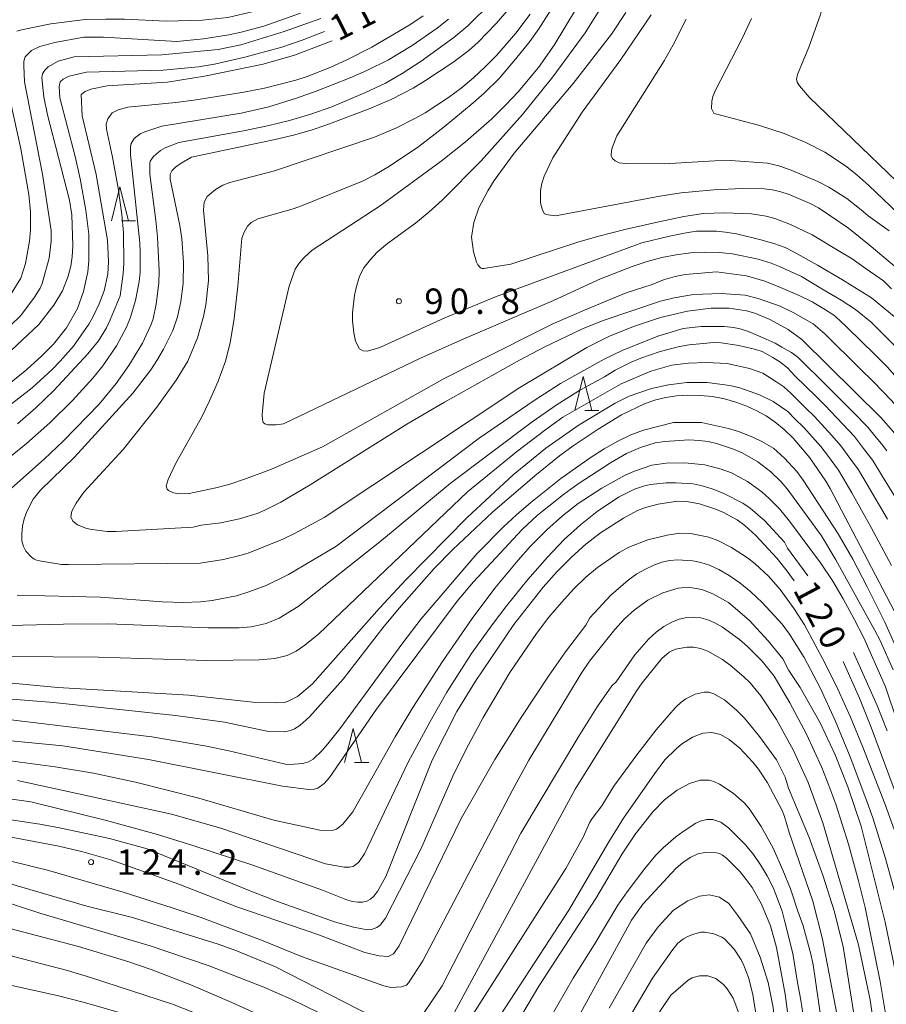
# Model space of a CAD drawing. Units: millimetres. Extents: x -76000 to -74000, y 28500 to 30000.
# Drawn here: x -74256 to -74128, y 29664 to 29809 of the extents above; entities that cross this region are included whole.
import ezdxf

# ---------------------------------------------------------------- set-up
doc = ezdxf.new("R2010")
doc.units = ezdxf.units.MM
for name, color, linetype, lineweight in [('633200_針葉樹林', 7, 'Continuous', 9), ('710100_等高線（計曲線）', 7, 'Continuous', 20), ('710107_等高線（計曲線）（注記）', 7, 'Continuous', 20), ('710200_等高線（主曲線）', 7, 'Continuous', 9), ('731200_図化機測定による標高点', 7, 'Continuous', 20), ('731207_図化機測定による標高点（注記）', 7, 'Continuous', 20)]:
    doc.layers.add(name, color=color, linetype=linetype, lineweight=lineweight)
doc.styles.add('Style-WORKING', font='txt')

msp = doc.modelspace()

# ---------------------------------------------------------------- linework, layer by layer
at = {"layer": '633200_針葉樹林'}
for p, q in [((-74240.96, 29779.82), (-74238.88, 29779.82)), ((-74172.65, 29751.84), (-74170.57, 29751.84)), ((-74206.58, 29700), (-74204.5, 29700))]:
    msp.add_line(p, q, dxfattribs=at)
at = {"layer": '633200_針葉樹林', "flags": 128}
for points in [[(-74242.42, 29779.82), (-74241.17, 29784.82), (-74239.92, 29779.82)], [(-74174.11, 29751.84), (-74172.86, 29756.84), (-74171.61, 29751.84)], [(-74208.04, 29700), (-74206.79, 29705), (-74205.54, 29700)]]:
    msp.add_lwpolyline(points, dxfattribs=at)
at = {"layer": '710100_等高線（計曲線）', "flags": 128}
for points in [[(-74183.43, 29811.49), (-74185.7, 29808.86), (-74188.36, 29806.1), (-74189.73, 29804.91), (-74192.09, 29803.15), (-74196.12, 29800.46), (-74197.96, 29799.35), (-74201.16, 29797.66), (-74204.44, 29796.28), (-74210.66, 29793.93), (-74212.97, 29793.14), (-74215.59, 29792.42), (-74218.51, 29791.75), (-74230.6, 29789.2), (-74232.16, 29788.31), (-74233, 29787.71), (-74233.53, 29787.16), (-74233.75, 29786.66), (-74233.77, 29785.92), (-74232.32, 29779.09), (-74232.05, 29777.21), (-74231.79, 29773.68), (-74231.86, 29770.54), (-74232.18, 29767.9), (-74232.69, 29765.67), (-74233.38, 29763.62), (-74234.74, 29760.88), (-74235.65, 29759.34), (-74236.64, 29757.84), (-74239.29, 29754.4), (-74247.89, 29744.95), (-74252.91, 29740.13), (-74253.98, 29738.76), (-74254.89, 29736.98), (-74255.29, 29735.9), (-74255.54, 29734.8), (-74255.66, 29733.68), (-74255.62, 29732.65), (-74255.42, 29731.79), (-74255.06, 29731.12), (-74254.22, 29730.22), (-74253.83, 29729.96), (-74253.31, 29729.77), (-74249.8, 29729.17), (-74248.74, 29729.14), (-74229.36, 29729.35), (-74225.89, 29729.9), (-74223.51, 29730.46), (-74222.29, 29730.85), (-74217.18, 29732.9), (-74215.33, 29733.79), (-74211.04, 29736.1), (-74182.22, 29755.25), (-74172.34, 29761.12), (-74169.01, 29762.78), (-74165.46, 29764.24), (-74161.46, 29765.57), (-74157.47, 29766.47), (-74154, 29766.91), (-74151.35, 29766.92), (-74148.79, 29766.54), (-74147.56, 29766.21), (-74145.44, 29765.31), (-74142.65, 29763.77), (-74140.65, 29762.29), (-74128.91, 29750.76), (-74126.29, 29747.73)], [(-74127.41, 29769.78), (-74128.6, 29770.96), (-74131.13, 29772.73), (-74133.2, 29774.2), (-74135.02, 29775.29), (-74139.12, 29777.74), (-74142.28, 29779.24), (-74144.63, 29780.14), (-74145.89, 29780.5), (-74148.07, 29780.82), (-74152.13, 29780.99), (-74155.11, 29780.87), (-74158.02, 29780.41), (-74162.15, 29779.54), (-74166.72, 29778.51), (-74170.55, 29777.54), (-74173.5, 29776.68), (-74183.56, 29773.43), (-74187.54, 29772.75), (-74187.8, 29772.76), (-74188.02, 29772.89), (-74188.39, 29773.32), (-74188.6, 29773.72), (-74189.03, 29775.21), (-74189.36, 29777.38), (-74188.99, 29779.57), (-74188.25, 29781.71), (-74186.95, 29784.23), (-74185.99, 29785.72), (-74183.03, 29789.75), (-74174.34, 29800.05), (-74168.71, 29807.3), (-74166.57, 29810.48)], [(-74257.49, 29755.8), (-74254.89, 29757.89), (-74252.68, 29759.9), (-74250.97, 29761.61), (-74249.04, 29764.01), (-74247.45, 29766.9), (-74246.54, 29769.36), (-74245.91, 29772.27), (-74245.74, 29773.89), (-74245.74, 29777.82), (-74246.2, 29781.37), (-74247.03, 29785.99), (-74247.76, 29789.28), (-74250.03, 29797.92), (-74250.15, 29799.59), (-74250.01, 29800.28), (-74249.53, 29800.67), (-74248.64, 29801.1), (-74246.13, 29801.71), (-74234.78, 29802.02), (-74229.59, 29802.49), (-74227.21, 29802.86), (-74222.77, 29803.9), (-74217.3, 29805.37), (-74214.29, 29806.44), (-74211, 29807.67)], [(-74126.99, 29722.32), (-74136.47, 29740.34), (-74137.09, 29741.43), (-74139.47, 29744.88), (-74141.91, 29747.75), (-74143.22, 29749.03), (-74144.54, 29750.13), (-74145.87, 29751.04), (-74147.25, 29751.82), (-74148.75, 29752.5), (-74150.36, 29753.1), (-74152.05, 29753.58), (-74153.81, 29753.9), (-74155.64, 29754.07), (-74157.44, 29754.09), (-74159.12, 29753.99), (-74160.66, 29753.77), (-74162.17, 29753.4), (-74163.72, 29752.87), (-74167.21, 29751.21), (-74170.67, 29749.11), (-74174.35, 29746.66), (-74176.37, 29745.15), (-74179.98, 29742.23), (-74186.25, 29736.87), (-74192.1, 29731.39), (-74194.86, 29728.55), (-74200.02, 29722.71), (-74202.4, 29719.82), (-74208.26, 29712.24), (-74213.23, 29706.7), (-74214.64, 29705.45), (-74215.46, 29704.94), (-74216.01, 29704.69), (-74216.98, 29704.51), (-74219.29, 29704.56), (-74225.74, 29705.9), (-74232.96, 29706.89), (-74240.31, 29707.71), (-74250.96, 29708.81)], [(-74257.8, 29694.67), (-74254.32, 29694.19), (-74243.36, 29691.46), (-74235.64, 29689.38), (-74230.42, 29687.77), (-74221.56, 29684.83), (-74211.31, 29681.18), (-74207.86, 29679.77), (-74206.93, 29679.51), (-74206.12, 29679.39), (-74205.41, 29679.41), (-74204.79, 29679.55), (-74204.25, 29679.82), (-74203.75, 29680.27), (-74203.22, 29680.97), (-74201.97, 29683.19), (-74195.15, 29700.31), (-74191.49, 29707.51), (-74188.74, 29711.97), (-74183.08, 29720.31), (-74178.76, 29725.83), (-74176.7, 29728.13), (-74174.6, 29730.26), (-74172.47, 29732.17), (-74170.34, 29733.82), (-74166.91, 29735.99), (-74164.88, 29737.1), (-74163.69, 29737.54), (-74161.8, 29738.04), (-74158.96, 29738.48), (-74157.63, 29738.46), (-74155.74, 29738.11), (-74153.45, 29737.38), (-74152.28, 29736.88), (-74150.17, 29735.72), (-74149.03, 29734.92), (-74147.39, 29733.42), (-74144.33, 29730.09), (-74142.79, 29728.17), (-74141.76, 29726.73)], [(-74174.04, 29696.03), (-74165.07, 29710.44), (-74164.17, 29711.73), (-74161.25, 29715.32), (-74160.21, 29716.26), (-74159.26, 29716.7), (-74157.57, 29716.99), (-74156.58, 29716.97), (-74155.56, 29716.77), (-74154.51, 29716.39), (-74152.33, 29715.17), (-74151.19, 29714.33), (-74149.16, 29712.62), (-74148.25, 29711.72), (-74146.68, 29709.8), (-74144.36, 29706.3), (-74141.88, 29701.76), (-74139.68, 29697.02), (-74137.52, 29691.07), (-74132.28, 29673.09), (-74130.55, 29664.99), (-74129.99, 29661.17)], [(-74134.55, 29714.86), (-74132.13, 29709.45), (-74130.34, 29705.03), (-74126.36, 29694.31), (-74122.42, 29682.48)], [(-74250.96, 29708.81), (-74265.71, 29709.99)], [(-74192.53, 29661.93), (-74174.04, 29696.03)], [(-74142.14, 29658.77), (-74143.07, 29665.82), (-74144.38, 29672.72), (-74145.24, 29675.89), (-74146.56, 29679.13), (-74147.96, 29681.55), (-74148.82, 29682.76), (-74149.74, 29683.88), (-74151.71, 29685.82), (-74152.32, 29686.31), (-74152.75, 29686.55), (-74153.23, 29686.68), (-74154.91, 29686.74), (-74155.94, 29686.54), (-74157.01, 29686.03), (-74158.13, 29685.31), (-74159.19, 29684.37), (-74164.09, 29679.13), (-74165.74, 29676.75), (-74176.3, 29657.51)], [(-74261.73, 29680.64), (-74252.97, 29677.8), (-74236.74, 29672.99), (-74228.18, 29670.09), (-74219.98, 29666.89), (-74215.91, 29665.09), (-74211.71, 29663.06)]]:
    msp.add_lwpolyline(points, dxfattribs=at)
at = {"layer": '710200_等高線（主曲線）', "flags": 128}
for points in [[(-74126.67, 29785.63), (-74139.55, 29798.04), (-74140.96, 29799.68), (-74141.3, 29800.21), (-74141.39, 29800.68), (-74141.26, 29801.36), (-74139.58, 29805.38), (-74137.92, 29810.06), (-74132.46, 29828.27), (-74132.29, 29828.56), (-74130.35, 29830.45), (-74125.28, 29834.81)], [(-74198.25, 29828.46), (-74199.56, 29825.52), (-74201.16, 29823.14), (-74204.52, 29819.63), (-74208.64, 29816.52), (-74212.34, 29814.29), (-74217.38, 29812.06), (-74221.5, 29810.63), (-74225.29, 29809.75), (-74228.99, 29809.36), (-74234.37, 29809.2), (-74240.51, 29809.52), (-74243.28, 29809.52), (-74246.31, 29809.44), (-74251.39, 29808.84)], [(-74259.43, 29738.43), (-74252.34, 29744.7), (-74249.54, 29747.35), (-74244.24, 29752.8), (-74241.75, 29755.82), (-74239.88, 29758.46), (-74237.87, 29761.78), (-74236.61, 29764.41), (-74236.27, 29765.37), (-74235.82, 29767.5), (-74235.45, 29770.62), (-74235.41, 29772.44), (-74235.63, 29777.37), (-74235.88, 29779.86), (-74236.79, 29786.66), (-74236.78, 29788.29), (-74236.71, 29788.61), (-74236.23, 29789.26), (-74235.2, 29790.17), (-74234.52, 29790.57), (-74232.49, 29791.34), (-74222.94, 29793.06), (-74219.43, 29793.8), (-74216.16, 29794.6), (-74213.03, 29795.51), (-74209.94, 29796.59), (-74204.98, 29798.7), (-74202.03, 29800.1), (-74199.55, 29801.52), (-74196.76, 29803.31), (-74191.93, 29806.82), (-74189.87, 29808.53), (-74186.37, 29811.98)], [(-74133.83, 29764), (-74135.02, 29765.12), (-74135.92, 29765.89), (-74137.13, 29766.7), (-74139.11, 29767.86), (-74141, 29768.81), (-74143.75, 29769.97), (-74146.08, 29770.92), (-74148.81, 29771.71), (-74153.22, 29772.28), (-74156.06, 29772.02), (-74157.83, 29771.87), (-74159.3, 29771.6), (-74161.03, 29771.1), (-74162.69, 29770.43), (-74166.51, 29769.17), (-74172.31, 29766.78), (-74177.35, 29764.63), (-74188.61, 29758.98), (-74193.27, 29756.63), (-74211.31, 29746.49), (-74218.84, 29743.22), (-74222.49, 29741.82), (-74225.12, 29740.96), (-74227.06, 29740.43), (-74230.99, 29739.62), (-74232.43, 29739.55), (-74233.27, 29739.73), (-74234.01, 29740.07), (-74234.22, 29740.27), (-74234.38, 29740.7), (-74234.07, 29741.68), (-74233, 29743.99), (-74229.17, 29750.82), (-74227.95, 29753.27), (-74226.7, 29756.19), (-74225.63, 29759.11), (-74224.94, 29761.84), (-74224.34, 29765.41), (-74223.79, 29770.15), (-74223.22, 29777.23), (-74222.87, 29778.11), (-74222.36, 29779.01), (-74221.82, 29779.54), (-74220.86, 29780.07), (-74215.63, 29781.57), (-74214.41, 29782), (-74205.4, 29785.65), (-74203.58, 29786.59), (-74201.42, 29787.86), (-74197.12, 29790.74), (-74193.37, 29793.66), (-74189.07, 29797.2), (-74187.49, 29798.6), (-74185.28, 29800.78), (-74182.83, 29803.61), (-74180.75, 29806.21), (-74179.4, 29808.07), (-74177.27, 29811.5)], [(-74173.83, 29811.13), (-74177.14, 29805.67), (-74179.46, 29802.41), (-74182.44, 29798.82), (-74184.26, 29796.87), (-74186.36, 29794.85), (-74190.23, 29791.45), (-74193.79, 29788.59), (-74202.81, 29782.03), (-74212.85, 29775.46), (-74214.03, 29774.38), (-74214.75, 29773.57)], [(-74127, 29765.71), (-74130.35, 29768.45), (-74134.62, 29771.1), (-74138.3, 29773.25), (-74141.78, 29775.2), (-74143.11, 29775.85), (-74144.74, 29776.45), (-74146.68, 29777.01), (-74150.25, 29777.87), (-74151.86, 29778.14), (-74153.2, 29778.26), (-74155.27, 29778.29), (-74156.18, 29778.26), (-74157.69, 29778.01), (-74160.12, 29777.53), (-74164.2, 29776.53), (-74185.82, 29768.61), (-74193.27, 29765.49), (-74202.83, 29761.15), (-74204.65, 29760.61), (-74205.33, 29760.63), (-74205.85, 29760.95), (-74206.42, 29762.05), (-74206.7, 29763.29), (-74206.88, 29765.08), (-74206.86, 29766.22), (-74206.57, 29768.83), (-74206.36, 29769.94), (-74205.84, 29771.63), (-74205.19, 29772.89), (-74204.24, 29774.1), (-74203.23, 29775.2), (-74201.73, 29776.47), (-74197.59, 29779.46), (-74195.62, 29781.08), (-74193.65, 29782.86), (-74187.9, 29788.65), (-74181.81, 29795.46), (-74177.33, 29800.99), (-74172.56, 29807.52), (-74169.9, 29811.71)], [(-74192.71, 29809.51), (-74194.39, 29808.19), (-74198.09, 29805.63), (-74201.58, 29803.54), (-74204.77, 29801.97), (-74207.25, 29800.88), (-74212.26, 29798.89), (-74215.16, 29797.87), (-74219.22, 29796.6), (-74223.32, 29795.64), (-74234.99, 29793.76), (-74237.53, 29792.93), (-74238.17, 29792.6), (-74239.07, 29791.92), (-74239.5, 29791.19), (-74239.6, 29790.73), (-74239.63, 29789.57), (-74238.26, 29776.57), (-74238.17, 29775.13), (-74238.21, 29772.25), (-74238.35, 29770.86), (-74238.87, 29768.08), (-74239.67, 29765.44), (-74240.2, 29764.13), (-74241.66, 29761.38), (-74243.71, 29758.41), (-74245.15, 29756.63), (-74248.17, 29753.33), (-74251.53, 29750.01), (-74254.93, 29746.99), (-74264.36, 29739.39)], [(-74257.93, 29760.01), (-74253.12, 29764.51), (-74250.91, 29767.35), (-74249.64, 29769.46), (-74248.81, 29771.63), (-74248.43, 29773.13), (-74248.21, 29774.49), (-74248.12, 29776.12), (-74248.29, 29780.67), (-74248.62, 29782.83), (-74251.86, 29795.4), (-74252.4, 29798.09), (-74252.7, 29800.88), (-74252.58, 29801.44), (-74252.26, 29801.98), (-74251.74, 29802.48), (-74250.27, 29803.31), (-74247.93, 29803.96), (-74235.01, 29804.25), (-74226.71, 29805.02), (-74223.34, 29805.73), (-74216.96, 29807.67), (-74211.53, 29809.61)], [(-74214.57, 29810.41), (-74219.94, 29808.48), (-74223.31, 29807.58), (-74225.11, 29807.2), (-74228.86, 29806.6), (-74232.78, 29806.23), (-74243.59, 29806.84), (-74246.5, 29806.86), (-74250.8, 29806.05), (-74253.01, 29805.5), (-74254.22, 29804.88), (-74255.13, 29803.97), (-74255.33, 29803.34), (-74255.35, 29802.7), (-74255.23, 29800.29), (-74252.6, 29786.65), (-74251.31, 29778.38), (-74251.3, 29776.78), (-74251.6, 29774.29), (-74252.64, 29770.58), (-74252.93, 29769.89), (-74253.76, 29768.53), (-74255.81, 29765.86), (-74257.33, 29764.35)], [(-74241.16, 29768.76), (-74240.7, 29772.04), (-74240.6, 29773.51), (-74240.64, 29778.07), (-74240.89, 29780.71), (-74241.46, 29784.62), (-74242.26, 29789.18), (-74243.15, 29793.32), (-74243.2, 29794.06), (-74242.96, 29794.83), (-74242.31, 29795.69), (-74241.44, 29796.17), (-74240.03, 29796.56), (-74232.93, 29797.24), (-74229.93, 29797.62), (-74222.9, 29798.76), (-74219.88, 29799.36), (-74215.25, 29800.53), (-74213.56, 29801.08), (-74210.09, 29802.44), (-74207.81, 29803.46), (-74204.02, 29805.4), (-74198.44, 29808.67), (-74196.47, 29810.01)], [(-74180.69, 29810.25), (-74182.78, 29807.47), (-74185.64, 29804.16), (-74187.3, 29802.48), (-74189.05, 29800.86), (-74190.86, 29799.36), (-74192.72, 29797.99), (-74196.17, 29795.73), (-74197.67, 29794.86), (-74200.42, 29793.48), (-74203.66, 29792.12), (-74218.39, 29787.16), (-74224.97, 29785.43), (-74225.99, 29785.06), (-74227.1, 29784.42), (-74228.31, 29783.4), (-74228.74, 29782.53), (-74228.86, 29781.37), (-74228.2, 29774.63), (-74228.14, 29771.01), (-74228.53, 29767.43), (-74228.87, 29765.71), (-74229.76, 29762.58), (-74231.16, 29759.11), (-74232.89, 29756.31), (-74235.72, 29752.34), (-74240.7, 29746.09)], [(-74162.82, 29810.14), (-74167.31, 29803.57), (-74173.04, 29795.81), (-74177.36, 29789.08), (-74178.63, 29786.38), (-74178.97, 29785.29), (-74179.15, 29784.22), (-74179.18, 29782.47), (-74178.88, 29781.35), (-74178.59, 29780.83), (-74178.05, 29780.66), (-74176.93, 29780.55), (-74161.55, 29783.43), (-74158.41, 29783.94), (-74153.6, 29784.38), (-74149.41, 29784.56), (-74146.18, 29784.49), (-74145, 29784.36), (-74143.87, 29784.11), (-74142.52, 29783.68), (-74139.41, 29782.37), (-74138.17, 29781.73), (-74136.37, 29780.46), (-74133.73, 29778.71), (-74130.7, 29776.28), (-74126.35, 29772.64)], [(-74145.67, 29788.31), (-74151.15, 29788.69), (-74153.48, 29788.65), (-74160.93, 29788.19), (-74166.66, 29788.25), (-74167.55, 29788.35), (-74168.14, 29788.64), (-74168.54, 29788.98), (-74168.72, 29789.44), (-74168.69, 29790.15), (-74168.54, 29790.71), (-74167.92, 29792.3), (-74160.94, 29803.37), (-74159.58, 29805.73), (-74157.67, 29809.53)], [(-74148.03, 29809.61), (-74149.44, 29806.64), (-74153.37, 29799.05), (-74153.77, 29798.12), (-74153.91, 29797.42), (-74153.94, 29796.33), (-74153.58, 29795.68), (-74153.34, 29795.54), (-74147.01, 29793.88), (-74143.25, 29792.68), (-74140.05, 29791.35), (-74137.26, 29789.91), (-74134.2, 29787.88), (-74132.53, 29786.57), (-74130.77, 29784.99), (-74126.45, 29780.93)], [(-74256.36, 29807.76), (-74255.43, 29808), (-74251.39, 29808.84)], [(-74209.89, 29806.31), (-74215.44, 29804.2), (-74220.07, 29802.88), (-74228.71, 29801.11), (-74234.14, 29800.25), (-74243.08, 29799.69), (-74245.48, 29799.19), (-74246.28, 29798.86), (-74246.88, 29798.42)], [(-74257.32, 29768.9), (-74255.81, 29771.35), (-74255.1, 29773.49), (-74254.49, 29776.8), (-74254.35, 29778.48), (-74254.36, 29781.11), (-74254.61, 29783.68), (-74255.77, 29790.41), (-74258.41, 29802.23)], [(-74246.88, 29798.42), (-74246.75, 29795.28), (-74244.66, 29786.61), (-74242.99, 29776.96), (-74242.87, 29773.8), (-74242.96, 29771.92), (-74243.52, 29769.46), (-74244.22, 29767.59), (-74245.16, 29765.59), (-74245.76, 29764.56), (-74248.04, 29761.35), (-74249.97, 29759.1), (-74251.17, 29757.87), (-74254.12, 29755.21), (-74257.62, 29752.5)], [(-74127.77, 29778.3), (-74130.87, 29780.53), (-74131.87, 29781.43), (-74134, 29783.09), (-74136.63, 29784.76), (-74138.26, 29785.6), (-74142.21, 29787.27), (-74144.04, 29787.9), (-74145.67, 29788.31)], [(-74214.75, 29773.57), (-74215.32, 29772.68), (-74216.22, 29770.18), (-74219.92, 29754.4), (-74220.19, 29751.19), (-74220.17, 29750.51), (-74220.05, 29750.08), (-74219.8, 29749.86), (-74219.37, 29749.74), (-74218.12, 29749.74), (-74217.06, 29749.87), (-74196.87, 29759.54), (-74190.45, 29762.41), (-74177.26, 29768.07), (-74170.32, 29771.24), (-74165.67, 29773.07), (-74163.42, 29773.8), (-74161.26, 29774.38), (-74159.15, 29774.81), (-74157.04, 29775.08), (-74154.91, 29775.18), (-74152.83, 29775.13), (-74150.83, 29774.93), (-74147.08, 29774.15), (-74145.14, 29773.58), (-74143.91, 29773.07), (-74140.68, 29771.59), (-74137.67, 29769.8), (-74134.84, 29768.13), (-74132.73, 29766.74), (-74130.42, 29764.86)], [(-74256.29, 29749.88), (-74253.56, 29752.26), (-74250.93, 29754.8), (-74245.93, 29760.2), (-74244.32, 29762.12), (-74243.18, 29764.01), (-74242.6, 29765.2), (-74241.16, 29768.76)], [(-74240.7, 29746.09), (-74246.48, 29739.8), (-74247.65, 29738.21), (-74248.25, 29737.02), (-74248.4, 29736.2), (-74248.14, 29735.55), (-74247.42, 29734.99), (-74246.13, 29734.48), (-74245.25, 29734.29), (-74243.07, 29734.04), (-74241.77, 29734.04), (-74230.36, 29734.66), (-74229.19, 29734.97), (-74226.29, 29735.32), (-74223.57, 29735.88), (-74220.94, 29736.68), (-74219.79, 29737.15), (-74217.46, 29738.36), (-74213.14, 29740.88), (-74198.86, 29749.82), (-74193.32, 29753.1), (-74182.26, 29759.26), (-74178.63, 29761.18), (-74172.98, 29763.88), (-74169.94, 29765.11), (-74161.45, 29767.98), (-74159.47, 29768.46), (-74156.61, 29768.95), (-74152.52, 29769.11), (-74148.98, 29768.83), (-74147.05, 29768.37), (-74143.83, 29767.24), (-74141.89, 29766.29), (-74138.97, 29764.63), (-74137.24, 29763.15)], [(-74141.16, 29759.64), (-74142.17, 29760.41), (-74143.57, 29761.2), (-74144.54, 29761.78), (-74145.87, 29762.38), (-74148.51, 29763.5), (-74149.56, 29763.84), (-74150.66, 29764.07), (-74152.06, 29764.21), (-74155.46, 29764.25), (-74158.14, 29763.94), (-74161.86, 29762.81), (-74167.11, 29760.69), (-74169.79, 29759.39), (-74176.22, 29755.83), (-74180.11, 29753.31), (-74188.22, 29747.76), (-74209.36, 29731.82), (-74216.34, 29727.67), (-74219.62, 29726.08)], [(-74130.42, 29764.86), (-74127.8, 29762.28), (-74125.95, 29760.39), (-74123.41, 29757.41), (-74122.09, 29755.65), (-74121.08, 29754.23), (-74119.25, 29751.6), (-74117.29, 29748.31), (-74115.92, 29745.82), (-74114.19, 29743.08), (-74111.22, 29737.48), (-74102.1, 29720.1), (-74100.68, 29717.21), (-74094.42, 29703.87), (-74089.71, 29693.54), (-74087.6, 29688.36), (-74084.74, 29681.22), (-74083.52, 29677.93), (-74082.78, 29675.61), (-74082.69, 29675.28), (-74082, 29673.3), (-74080.69, 29668.32), (-74080.32, 29666.26), (-74079.8, 29663.47)], [(-74137.24, 29763.15), (-74132.01, 29758), (-74130.13, 29756.14), (-74127.43, 29753.32), (-74126.64, 29752.39), (-74126.3, 29751.92), (-74123.94, 29749.02), (-74121.87, 29745.79), (-74121.42, 29744.96), (-74118.63, 29740.79), (-74115.6, 29735.21), (-74106.38, 29717.89), (-74105.16, 29715.23), (-74099.02, 29701.63), (-74094.74, 29691.51), (-74092.62, 29686.3), (-74089.82, 29679.14), (-74088.97, 29676.43), (-74088.29, 29674.09), (-74088.1, 29673.43), (-74087.82, 29672.43), (-74086.88, 29667.39), (-74086.49, 29664.93), (-74086.22, 29662.9)], [(-74133.83, 29764), (-74129.9, 29760.14), (-74128.04, 29758.26), (-74125.42, 29755.36), (-74124.36, 29754.02), (-74123.69, 29753.08), (-74121.59, 29750.31), (-74119.58, 29747.05), (-74118.67, 29745.39), (-74116.41, 29741.93), (-74113.41, 29736.34), (-74104.24, 29718.99), (-74102.92, 29716.22), (-74096.72, 29702.75), (-74092.23, 29692.53), (-74090.11, 29687.33), (-74087.28, 29680.18), (-74086.24, 29677.18), (-74085.53, 29674.85), (-74085.4, 29674.35), (-74084.91, 29672.86), (-74083.79, 29667.85), (-74083.4, 29665.59), (-74083.01, 29663.18)], [(-74265.53, 29719.98), (-74249.52, 29720.35), (-74242.88, 29720.39), (-74228.17, 29719.83), (-74223.6, 29719.83), (-74221.81, 29719.95), (-74219.62, 29720.45), (-74217.72, 29721.25), (-74214.9, 29722.97), (-74202.6, 29732.68), (-74192.48, 29741.08), (-74180.4, 29750.17), (-74176.7, 29752.72), (-74173.27, 29754.87), (-74169.71, 29756.8), (-74168.15, 29757.79), (-74165.78, 29758.95), (-74164.35, 29759.56), (-74161.53, 29760.55), (-74158.69, 29761.26), (-74157.24, 29761.51), (-74153.58, 29761.85), (-74152.52, 29761.8), (-74149.92, 29761.42), (-74147.43, 29760.82), (-74146.5, 29760.52), (-74144.91, 29759.68), (-74143.87, 29759.04), (-74142.75, 29758.13), (-74141.68, 29756.98)], [(-74175.85, 29750.89), (-74167.26, 29755.8), (-74162.89, 29757.63), (-74159.78, 29758.51), (-74157.34, 29758.83), (-74154.73, 29758.91), (-74151.62, 29758.75), (-74148.34, 29758.03), (-74146.37, 29757.33), (-74144.45, 29756.12), (-74143.27, 29755.35), (-74142.19, 29754.33)], [(-74141.16, 29759.64), (-74136.91, 29755.45), (-74135.6, 29754.17), (-74132.97, 29751.49), (-74130.89, 29749.39), (-74129.67, 29747.88), (-74128.9, 29746.92), (-74128.08, 29745.89)], [(-74141.68, 29756.98), (-74138.49, 29753.85), (-74137.18, 29752.57), (-74134.6, 29749.84), (-74132.87, 29748.02), (-74131.52, 29746.26), (-74130.18, 29744.5), (-74128.71, 29742.14), (-74125.63, 29737.12)], [(-74257.59, 29711.73), (-74250.35, 29711.02), (-74231, 29709.92), (-74221.57, 29708.87), (-74218.2, 29708.75), (-74216.94, 29708.83), (-74216.46, 29708.97), (-74214.98, 29709.71), (-74212.78, 29711.58), (-74202.91, 29722.73), (-74198.99, 29726.93), (-74189.96, 29736.1), (-74183.2, 29742.36), (-74178.39, 29746.29), (-74173.48, 29749.74), (-74168.16, 29752.93), (-74166.1, 29753.94), (-74162.81, 29755.09), (-74160.29, 29755.64), (-74157.6, 29755.96), (-74154.59, 29755.96), (-74151.26, 29755.53), (-74149.77, 29755.18), (-74146.86, 29754.14), (-74144.85, 29753.19), (-74142.71, 29751.68)], [(-74142.19, 29754.33), (-74140.07, 29752.24), (-74138.76, 29750.96), (-74136.22, 29748.18), (-74134.86, 29746.66), (-74133.38, 29744.65), (-74132.28, 29743.11), (-74130.99, 29740.94), (-74128.02, 29735.86)], [(-74142.71, 29751.68), (-74141.65, 29750.63), (-74140.34, 29749.35), (-74137.85, 29746.53), (-74136.84, 29745.29), (-74135.24, 29743.04), (-74134.58, 29741.98), (-74133.26, 29739.74), (-74130.41, 29734.61), (-74127.43, 29729)], [(-74159.57, 29750.08), (-74163.98, 29748.97), (-74165.84, 29748.25), (-74167.78, 29747.32), (-74169.79, 29746.19), (-74171.86, 29744.89), (-74176.18, 29741.82), (-74180.58, 29738.31), (-74182.7, 29736.47), (-74184.63, 29734.7), (-74188.53, 29730.74), (-74196.76, 29721.16), (-74199.44, 29717.63), (-74208.74, 29704.93), (-74210.51, 29702.73), (-74211.34, 29701.77), (-74212.7, 29700.47), (-74213.36, 29700.09), (-74214.19, 29699.85), (-74216.19, 29699.7), (-74216.76, 29699.74), (-74225.13, 29701.72), (-74228.43, 29702.41), (-74236.47, 29703.75), (-74260.58, 29706.64)], [(-74175.85, 29750.89), (-74178.4, 29749.07), (-74182.72, 29745.78), (-74189.93, 29739.86), (-74211.87, 29718.94), (-74213.9, 29717.29), (-74215.21, 29716.37), (-74216.5, 29715.74), (-74218.34, 29715.3), (-74220.66, 29715.1), (-74228.35, 29715), (-74244.35, 29715.5), (-74257.7, 29715.61)], [(-74109.29, 29660.53), (-74112.62, 29676.05), (-74114.55, 29683.68), (-74116.94, 29691.78), (-74120.19, 29701.32), (-74122.64, 29707.43), (-74126.76, 29717.03), (-74128.41, 29720.64), (-74130.98, 29725.85), (-74133.11, 29729.92), (-74135.27, 29733.68), (-74140.41, 29741.57), (-74141.37, 29742.84), (-74143.16, 29744.81), (-74144.83, 29746.31), (-74146.55, 29747.3), (-74147.87, 29747.9), (-74149.96, 29748.74), (-74151.44, 29749.22), (-74155.41, 29750.07), (-74159.57, 29750.08)], [(-74249.61, 29702.46), (-74236.95, 29700.42), (-74217.22, 29696.49), (-74213.32, 29696.02), (-74212.53, 29696.06), (-74212.02, 29696.22), (-74211.06, 29696.9), (-74210.26, 29697.76), (-74203.33, 29707.86), (-74191.43, 29723.74), (-74189.03, 29726.6), (-74181.85, 29734.33), (-74179.61, 29736.41), (-74175.76, 29739.47), (-74173.59, 29741.04), (-74168.82, 29744.16), (-74166.48, 29745.49), (-74164.44, 29746.42), (-74162.26, 29747.08), (-74160.81, 29747.3), (-74157.3, 29747.51), (-74155.76, 29747.45), (-74154.45, 29747.28), (-74153.23, 29747.01), (-74150.69, 29746.15), (-74149.42, 29745.59), (-74147.13, 29744.26), (-74145.21, 29742.8), (-74143.73, 29741.41), (-74142.79, 29740.29), (-74137.74, 29733.36), (-74135.63, 29729.84), (-74129.89, 29719.54), (-74129.09, 29717.98), (-74127.15, 29713.63)], [(-74117.56, 29679.32), (-74128.28, 29711.13), (-74131.5, 29718.33), (-74132.89, 29721.12), (-74134.52, 29724.12), (-74136.06, 29726.69), (-74137.88, 29729.41), (-74142.45, 29735.53), (-74143.93, 29737.37), (-74145.44, 29738.87), (-74146.51, 29739.84), (-74148.63, 29741.37), (-74150.99, 29742.66), (-74152.52, 29743.21), (-74154.94, 29743.82), (-74157.87, 29744.13), (-74160.62, 29744.11), (-74162.73, 29743.77), (-74165.3, 29742.92), (-74166.68, 29742.3), (-74170.1, 29740.4), (-74173.62, 29738.15), (-74175.9, 29736.35), (-74178.24, 29734.27), (-74180.63, 29731.86), (-74182.48, 29729.8), (-74185.88, 29725.68), (-74189.26, 29721.22), (-74193.62, 29714.88), (-74197.98, 29708.07), (-74200.6, 29703.74), (-74206.85, 29692.69)], [(-74256.26, 29697.34), (-74233.57, 29692.38), (-74226.3, 29690.3), (-74210.86, 29685.07), (-74208.13, 29684.56), (-74207.35, 29684.55), (-74206.81, 29684.67), (-74206.02, 29685.27), (-74205.1, 29686.52), (-74198.67, 29700.03), (-74195.45, 29706.04), (-74192.98, 29710.34), (-74189.33, 29716.06), (-74186.3, 29720.29), (-74184.14, 29723.1), (-74181.04, 29726.97), (-74178.13, 29730.26), (-74175.66, 29732.82), (-74173.28, 29734.99), (-74170.81, 29736.95), (-74167.64, 29739.06), (-74165.3, 29740.25), (-74163.82, 29740.73), (-74162.96, 29740.92), (-74160.63, 29741.17), (-74159.27, 29741.21), (-74156.67, 29741.03), (-74155.34, 29740.76), (-74153.87, 29740.31), (-74152.25, 29739.67), (-74149.34, 29738.19), (-74148.23, 29737.44), (-74146.09, 29735.58), (-74143.16, 29732.47), (-74142.73, 29731.54), (-74139.74, 29727.49)], [(-74126.53, 29688.74), (-74128.33, 29693.8), (-74131.64, 29702.26), (-74133.46, 29706.68), (-74135.32, 29710.78), (-74137.19, 29714.57), (-74140.22, 29720.27), (-74141.76, 29722.64), (-74143.8, 29725.49), (-74145.47, 29727.38), (-74147.5, 29729.23), (-74148.64, 29730.13), (-74151.02, 29731.66), (-74153.03, 29732.69), (-74154.36, 29733.2), (-74157.06, 29733.73), (-74158.61, 29733.78), (-74160.47, 29733.49), (-74163.36, 29732.78), (-74166.15, 29731.69), (-74167.55, 29730.93), (-74170.74, 29728.73), (-74172.49, 29727.27), (-74174.27, 29725.55), (-74176.09, 29723.58), (-74177.92, 29721.38), (-74179.74, 29719.01), (-74183.67, 29713.26), (-74187.6, 29706.62), (-74189.79, 29702.6), (-74191.88, 29698.39), (-74196.81, 29687.23)], [(-74258.25, 29689.16), (-74250.21, 29687.67), (-74246.67, 29686.82), (-74242.51, 29685.62), (-74232.48, 29682.04), (-74223.96, 29678.7), (-74212, 29674.64), (-74205.05, 29671.96), (-74202.95, 29671.48), (-74201.63, 29671.41), (-74200.85, 29671.79), (-74199.99, 29672.97), (-74190.87, 29691.74), (-74185.89, 29700.42), (-74182.03, 29706.6), (-74177.88, 29712.86), (-74175.48, 29716.27), (-74172.46, 29720.21), (-74171.87, 29721.28), (-74168.77, 29724.65), (-74166.22, 29726.87), (-74164.94, 29727.76), (-74163.69, 29728.49), (-74162.46, 29729.06), (-74161.26, 29729.48), (-74160.09, 29729.74), (-74158.97, 29729.86), (-74156.69, 29729.71), (-74155.51, 29729.46), (-74154.25, 29729.04), (-74152.86, 29728.4), (-74151.35, 29727.53), (-74149.76, 29726.44), (-74148.13, 29725.11), (-74146.47, 29723.54), (-74143.55, 29720.35), (-74142.44, 29718.89), (-74140.3, 29715.46), (-74137.93, 29710.97), (-74135.73, 29706.19), (-74133.52, 29700.82), (-74131.19, 29694.7), (-74130.18, 29691.82), (-74128.31, 29685.85), (-74126.05, 29677.68)], [(-74151.45, 29723.54), (-74153.75, 29724.82), (-74155.38, 29725.47), (-74157.34, 29725.84), (-74158.88, 29725.65), (-74161.14, 29724.98), (-74163.36, 29723.88), (-74165.37, 29722.43), (-74166.79, 29721.13), (-74168.21, 29719.56), (-74171.93, 29714.89), (-74173.17, 29713.09), (-74180.88, 29700.31), (-74183.24, 29696.02), (-74196.5, 29670.76), (-74198.63, 29667.49), (-74198.93, 29667.18), (-74199.64, 29666.93), (-74201.25, 29666.82), (-74202.24, 29667.06), (-74214.4, 29671.37), (-74220.32, 29673.82), (-74229.37, 29677.17), (-74233.47, 29678.57), (-74240.7, 29680.85), (-74251.84, 29684.1), (-74265.34, 29687.41)], [(-74219.62, 29726.08), (-74222.18, 29725.12), (-74224.01, 29724.56), (-74227.57, 29723.84), (-74229.32, 29723.65), (-74231.78, 29723.57), (-74234.88, 29723.67), (-74244.11, 29724.35), (-74256.35, 29724.62)], [(-74124.6, 29656.13), (-74126.08, 29664.99), (-74127.15, 29670.74), (-74128.34, 29676.43), (-74131.86, 29690.62), (-74133.85, 29696.4), (-74135.69, 29701.13), (-74137.91, 29705.85), (-74140.86, 29711.03), (-74142.55, 29713.55), (-74143.41, 29715.24), (-74145.6, 29717.92), (-74148.41, 29720.97), (-74151.45, 29723.54)], [(-74182.04, 29689.56), (-74173.53, 29703.88), (-74170.83, 29708.16), (-74168.64, 29711.28), (-74168.02, 29711.86), (-74165.24, 29715.85), (-74163.19, 29718.2), (-74162.1, 29719.19), (-74160.96, 29720.02), (-74159.82, 29720.67), (-74158.7, 29721.11), (-74157.6, 29721.35), (-74156.54, 29721.4), (-74155.51, 29721.29), (-74154.51, 29721.02), (-74153.48, 29720.57), (-74152.34, 29719.92), (-74149.82, 29718.12), (-74148.62, 29717.09), (-74146.5, 29714.93), (-74144.72, 29712.72), (-74142.38, 29708.78), (-74139.94, 29704.18), (-74137.68, 29699.25), (-74136.63, 29696.61), (-74135.63, 29693.85), (-74133.75, 29687.97), (-74132.25, 29682.56), (-74131.29, 29678.6), (-74129.09, 29667.72), (-74128.28, 29663.01)], [(-74133, 29716.18), (-74129.5, 29708.37), (-74128.06, 29704.66)], [(-74131.62, 29654.55), (-74134.52, 29672.85), (-74135.84, 29678.13), (-74137.46, 29683.24), (-74139.55, 29688.92), (-74142.58, 29696.19), (-74143.09, 29697.84), (-74144.38, 29700.35), (-74146.89, 29703.8), (-74149.07, 29706.51), (-74150.19, 29707.65), (-74152.02, 29709.2), (-74153.62, 29710.12), (-74154.34, 29710.32), (-74155.01, 29710.34), (-74156.34, 29710.03), (-74157.74, 29709.36), (-74158.41, 29708.87), (-74159.32, 29708.02), (-74162.09, 29704.79), (-74164.97, 29701.1), (-74168.34, 29696.47), (-74170.14, 29693.59), (-74171.53, 29691.75), (-74171.87, 29691.18), (-74172.88, 29688.97), (-74175.41, 29684.37), (-74189.48, 29662.29)], [(-74265.43, 29703.95), (-74249.61, 29702.46)], [(-74187.23, 29659.47), (-74174.99, 29678.2), (-74169.09, 29688.31), (-74166.9, 29691.77), (-74162.37, 29698.32), (-74160.82, 29700.36), (-74159.18, 29701.99), (-74158.36, 29702.68), (-74156.74, 29703.73), (-74155.24, 29704.29), (-74153.88, 29704.4), (-74152.62, 29704.09), (-74151.32, 29703.39), (-74149.75, 29702.08), (-74147.84, 29700.04), (-74147.02, 29699.02), (-74145.69, 29697), (-74143.55, 29692.92), (-74143.17, 29692.03), (-74142.5, 29689.69), (-74139.02, 29679.54), (-74137.56, 29673.95), (-74135.46, 29662.96)], [(-74206.85, 29692.69), (-74208.29, 29690.87), (-74209.26, 29690.15), (-74209.88, 29689.97), (-74211.7, 29690), (-74218.49, 29691.49), (-74229.55, 29694.72), (-74238.86, 29697.08), (-74245.09, 29698.41), (-74250.72, 29699.35), (-74260.38, 29700.6)], [(-74146.63, 29690.56), (-74148.41, 29693.18), (-74149.13, 29694.05), (-74150.74, 29695.48), (-74152.76, 29696.77), (-74153.61, 29697.17), (-74154.31, 29697.38), (-74155.64, 29697.36), (-74157.17, 29696.87), (-74159, 29695.88), (-74160.88, 29694.49), (-74162.61, 29692.72), (-74165.16, 29689.47), (-74167.13, 29686.53), (-74171.02, 29679.92), (-74179.4, 29667), (-74184.93, 29657.74)], [(-74196.81, 29687.23), (-74202.02, 29677.02), (-74202.79, 29675.99), (-74203.28, 29675.65), (-74204.06, 29675.38), (-74204.68, 29675.34), (-74206.72, 29675.72), (-74209.56, 29676.5), (-74217.96, 29679.52), (-74222.14, 29681.14), (-74237.16, 29687.27), (-74242.73, 29688.79), (-74249.83, 29690.29), (-74252.98, 29690.87), (-74259.58, 29691.86)], [(-74179.98, 29658.36), (-74174.33, 29668.22), (-74171.27, 29673.09), (-74167.75, 29678.95), (-74166.39, 29680.92), (-74163.76, 29684.36), (-74162.14, 29686.34), (-74161.06, 29687.43), (-74159.22, 29689.03), (-74158.14, 29689.83), (-74156.27, 29691.03), (-74155.64, 29691.32), (-74154.65, 29691.59), (-74153.77, 29691.59), (-74152.59, 29691.21), (-74151.42, 29690.37), (-74148.92, 29687.85), (-74147.77, 29686.44), (-74146.7, 29684.91), (-74145.72, 29683.27), (-74144.87, 29681.57), (-74143.55, 29678.06), (-74143.13, 29676.51), (-74141.97, 29671.83), (-74141.29, 29667.57), (-74140.79, 29664.95), (-74139.89, 29659.05)], [(-74137.01, 29656.65), (-74138.97, 29670.15), (-74139.28, 29671.72), (-74140.44, 29675.89), (-74141.2, 29678.06), (-74142.31, 29681.38), (-74143.41, 29684.11), (-74144.84, 29687.37), (-74146.63, 29690.56)], [(-74196.34, 29663.15), (-74193.67, 29667.05), (-74182.04, 29689.56)], [(-74221.55, 29663.19), (-74224.67, 29664.62), (-74230.7, 29667.2), (-74236.57, 29669.46), (-74239.88, 29670.6), (-74247.28, 29672.86), (-74261.61, 29676.62), (-74267.68, 29678.35), (-74270.21, 29678.94), (-74278.29, 29680.5), (-74282.02, 29681.03), (-74285.99, 29681.39), (-74292.07, 29681.52), (-74295.63, 29681.43), (-74299.28, 29681.19), (-74306.02, 29680.39), (-74308.92, 29679.97), (-74313.98, 29678.86)], [(-74257.64, 29682.18), (-74246.05, 29678.8), (-74239.34, 29677.15), (-74226.71, 29673.2), (-74224.09, 29672.26), (-74218.25, 29669.86), (-74204.05, 29662.59)], [(-74169.06, 29663.79), (-74163.6, 29673.37), (-74161.83, 29675.76), (-74159.56, 29678.23), (-74157.46, 29679.58), (-74155.7, 29680.3), (-74154.27, 29680.46), (-74152.75, 29680.14), (-74151.41, 29679.18), (-74150.06, 29677.43), (-74148.21, 29674.72), (-74146.78, 29671.3), (-74145.61, 29667.55), (-74144.85, 29663.89), (-74144.22, 29656.72)], [(-74328.48, 29667.35), (-74322.43, 29671.05), (-74320, 29672.33), (-74317.57, 29673.47), (-74312.78, 29675.38), (-74310.45, 29676.16), (-74306.15, 29677.36), (-74301.9, 29678.13), (-74298.38, 29678.36), (-74293.23, 29678.48), (-74287.08, 29678.29), (-74281.76, 29677.82), (-74278.53, 29677.38), (-74275.12, 29676.71), (-74268.16, 29674.94), (-74256.85, 29671.4), (-74248.91, 29669.31), (-74245.51, 29668.31), (-74233.41, 29664.35), (-74226.71, 29661.73)], [(-74238.05, 29662.19), (-74246.4, 29664.64), (-74250.45, 29665.66), (-74260.95, 29667.94), (-74263.68, 29668.8), (-74268.56, 29670.59), (-74270.54, 29671.1), (-74276.56, 29672.97), (-74283.01, 29674.44), (-74288.58, 29675.3), (-74291.25, 29675.54), (-74296.72, 29675.73), (-74299.37, 29675.68), (-74301.78, 29675.51), (-74305.91, 29674.87), (-74307.75, 29674.43), (-74311.08, 29673.37), (-74312.68, 29672.75), (-74315.75, 29671.36), (-74318.5, 29669.88), (-74320.94, 29668.36), (-74324.2, 29665.99), (-74326.45, 29664.12)], [(-74172.93, 29650.82), (-74162.66, 29668.22), (-74159.8, 29672.25), (-74158.93, 29673.34), (-74158.08, 29673.99), (-74157.44, 29674.33), (-74156.75, 29674.64), (-74155.51, 29674.97), (-74154.91, 29674.98), (-74153.58, 29674.73), (-74152.41, 29674.26), (-74152.02, 29674), (-74150.62, 29672.47), (-74149.57, 29670.91), (-74149.16, 29670.08), (-74148.48, 29668.28), (-74147.83, 29665.81), (-74147.06, 29660.8)], [(-74149.93, 29663.06), (-74150.75, 29665.25), (-74151.65, 29666.65), (-74152.19, 29667.28), (-74153.32, 29668.15), (-74154.5, 29668.56), (-74155.71, 29668.57), (-74156.81, 29668.25), (-74157.38, 29667.91), (-74159.95, 29665.69), (-74168.59, 29652.87)]]:
    msp.add_lwpolyline(points, dxfattribs=at)
at = {"layer": '731200_図化機測定による標高点'}
for centre in [(-74200.04, 29767.95), (-74245.43, 29685.3)]:
    msp.add_circle(centre, 0.375, dxfattribs=at)

# ---------------------------------------------------------------- texts
at = {"layer": '710107_等高線（計曲線）（注記）', "style": 'Style-WORKING'}
for s, rotation, p in [('1', 27, (-74205.66, 29807.89)), ('1', 27, (-74209, 29806.19)), ('1', 298, (-74142, 29725.45)), ('2', 298, (-74140.24, 29722.14)), ('0', 298, (-74138.48, 29718.83))]:
    msp.add_text(s, height=3.75, rotation=rotation, dxfattribs=at).set_placement(p)
at = {"layer": '731207_図化機測定による標高点（注記）', "style": 'Style-WORKING'}
for s, p in [('9', (-74196.29, 29766.07)), ('0', (-74192.54, 29766.07)), ('8', (-74185.04, 29766.07)), ('.', (-74188.79, 29766.07)), ('1', (-74241.68, 29683.43)), ('2', (-74237.93, 29683.43)), ('4', (-74234.18, 29683.43)), ('2', (-74226.68, 29683.43)), ('.', (-74230.43, 29683.43))]:
    msp.add_text(s, height=3.75, dxfattribs=at).set_placement(p)

doc.saveas('drawing.dxf')
